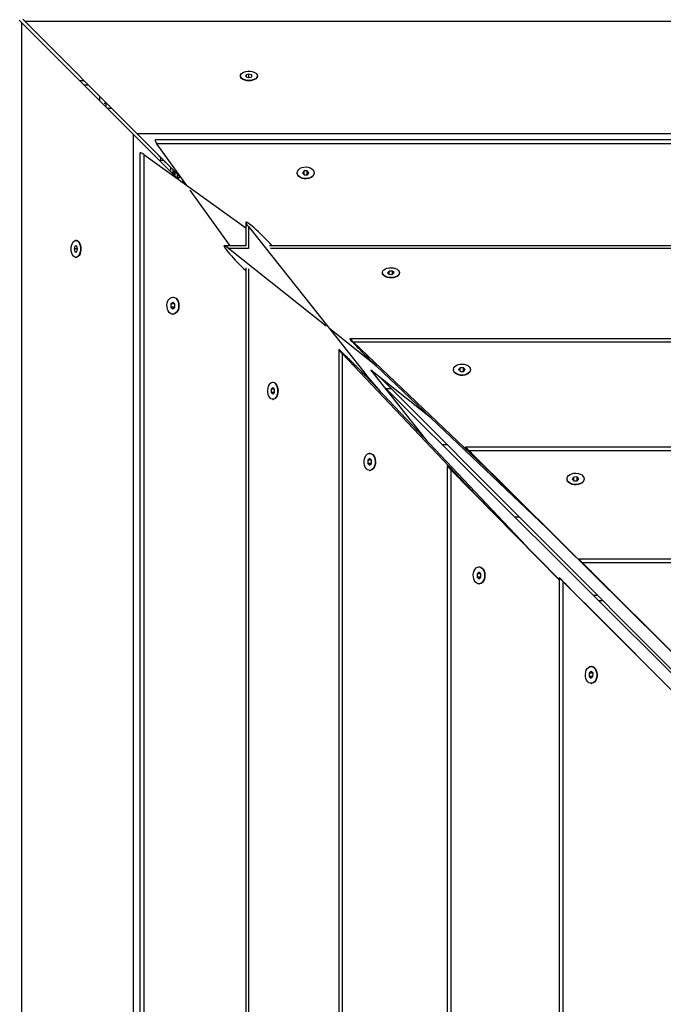
# Model space of a CAD drawing. Units: millimetres. Extents: x 5 to 415, y 5 to 292.
# Drawn here: x 138 to 147, y 134 to 148 of the extents above; entities that cross this region are included whole.
import ezdxf

# ---------------------------------------------------------------- set-up
doc = ezdxf.new("R2010")
doc.units = ezdxf.units.MM

msp = doc.modelspace()

# ---------------------------------------------------------------- linework, layer by layer
at = {"color": 7, "linetype": 'Continuous', "lineweight": 25}
for p, q in [((137.6663, 147.86647), (137.63332, 147.89945)), ((137.6663, 147.86647), (137.6663, 120.32728)), ((137.6663, 147.86647), (139.24273, 146.29004)), ((137.68295, 147.91468), (137.71584, 147.8817)), ((165.25503, 147.8817), (137.71584, 147.8817)), ((139.28835, 146.30527), (137.71584, 147.8817)), ((140.86867, 147.14198), (140.82848, 147.12947)), ((140.90848, 147.12909), (140.86867, 147.14198)), ((140.86867, 147.09141), (140.86867, 147.14198)), ((138.54785, 147.04761), (138.48516, 147.04761)), ((140.74828, 147.11658), (140.74828, 147.11156)), ((140.82848, 147.12947), (140.82809, 147.10406)), ((140.82809, 147.10406), (140.86789, 147.09117)), ((140.82848, 147.10393), (140.82848, 147.12947)), ((140.86789, 147.09117), (140.90808, 147.10368)), ((140.90808, 147.10368), (140.90848, 147.12909)), ((140.98828, 147.11156), (140.98828, 147.11658)), ((139.28835, 146.30527), (163.6786, 146.30527)), ((139.92846, 145.66356), (139.28835, 146.30527)), ((139.24273, 121.89979), (139.24273, 146.29004)), ((139.24273, 146.29004), (139.87789, 145.65488)), ((163.41555, 146.21339), (139.55227, 146.21339)), ((139.33461, 146.02698), (139.33461, 122.16371)), ((163.39523, 146.15877), (139.57255, 146.15877)), ((139.9956, 145.57014), (139.57255, 146.15877)), ((139.38923, 146.00666), (139.38923, 122.18399)), ((139.38923, 146.00666), (140.82432, 144.97355)), ((139.59532, 145.99753), (139.59553, 145.99409)), ((139.59876, 145.99409), (139.59553, 145.99409)), ((139.59553, 145.99409), (139.69609, 145.89651)), ((139.60761, 145.92515), (139.66287, 145.92874)), ((139.62451, 145.96597), (139.62099, 145.91178)), ((139.78969, 145.75105), (139.78171, 145.75105)), ((139.78808, 145.74468), (139.78969, 145.75105)), ((139.82897, 145.73435), (139.78969, 145.75105)), ((139.79694, 145.7954), (139.79694, 145.7583)), ((139.8265, 145.76577), (139.79694, 145.7583)), ((139.79694, 145.7583), (139.81357, 145.7192)), ((139.83035, 145.75689), (139.82662, 145.76565)), ((139.83035, 145.71832), (139.83035, 145.75689)), ((141.54828, 145.75108), (141.54828, 145.74672)), ((141.64462, 145.77832), (141.6221, 145.75063)), ((141.6221, 145.75063), (141.64576, 145.72339)), ((141.6908, 145.77877), (141.64462, 145.77832)), ((141.64462, 145.72469), (141.64462, 145.77832)), ((141.71446, 145.75153), (141.6908, 145.77877)), ((141.6908, 145.72383), (141.6908, 145.77877)), ((141.69194, 145.72384), (141.71446, 145.75153)), ((141.78828, 145.74672), (141.78828, 145.75108)), ((139.82588, 145.72212), (139.81372, 145.71904)), ((139.81375, 145.71902), (139.83035, 145.71832)), ((139.81512, 145.71765), (139.82968, 145.71765)), ((139.82588, 145.72212), (139.82897, 145.73435)), ((139.82968, 145.71765), (139.82897, 145.73435)), ((139.86702, 145.66574), (139.87214, 145.67586)), ((139.87214, 145.67586), (139.8932, 145.68651)), ((139.93828, 145.6499), (139.93828, 145.61141)), ((139.94062, 145.60972), (139.96715, 145.60972)), ((141.64576, 145.72339), (141.69194, 145.72384)), ((140.60395, 144.72368), (140.04093, 145.50707)), ((140.82432, 145.0526), (140.82432, 144.72368)), ((140.86131, 144.99326), (142.51786, 142.90491)), ((140.94104, 144.97523), (140.90844, 145.00258)), ((138.43643, 144.79972), (138.43142, 144.79972)), ((138.41853, 144.71952), (138.40602, 144.67932)), ((138.40602, 144.67932), (138.41891, 144.63952)), ((138.45658, 144.67932), (138.40602, 144.67932)), ((138.44394, 144.71991), (138.41853, 144.71952)), ((138.44407, 144.71952), (138.41853, 144.71952)), ((138.41891, 144.63952), (138.44431, 144.63991)), ((138.45683, 144.68011), (138.44394, 144.71991)), ((138.44431, 144.63991), (138.45683, 144.68011)), ((140.82432, 144.72368), (140.52114, 144.72368)), ((140.57101, 144.63956), (140.59828, 144.60695)), ((141.95544, 143.59256), (140.58031, 144.68668)), ((161.8021, 144.72368), (141.15978, 144.72368)), ((138.43142, 144.55972), (138.43643, 144.55972)), ((140.82432, 144.41353), (140.82432, 123.77122)), ((142.84456, 144.36689), (142.8221, 144.34351)), ((142.89074, 144.36732), (142.84456, 144.36689)), ((142.84456, 144.32177), (142.84456, 144.36689)), ((142.91446, 144.34436), (142.89074, 144.36732)), ((142.89074, 144.32096), (142.89074, 144.36732)), ((142.74828, 144.34393), (142.74828, 144.33904)), ((142.8221, 144.34351), (142.84582, 144.32055)), ((142.84582, 144.32055), (142.892, 144.32097)), ((142.892, 144.32097), (142.91446, 144.34436)), ((142.98828, 144.33904), (142.98828, 144.34393)), ((139.80128, 143.99972), (139.79692, 143.99972)), ((139.76968, 143.90338), (139.76923, 143.85719)), ((139.76923, 143.85719), (139.79647, 143.83353)), ((139.82417, 143.85719), (139.76923, 143.85719)), ((139.79737, 143.9259), (139.76968, 143.90338)), ((139.8233, 143.90338), (139.76968, 143.90338)), ((139.79647, 143.83353), (139.82416, 143.85606)), ((139.82461, 143.90224), (139.79737, 143.9259)), ((139.82416, 143.85606), (139.82461, 143.90224)), ((139.79692, 143.75972), (139.80128, 143.75972)), ((142.66231, 143.03013), (142.00786, 143.55085)), ((160.64867, 143.41256), (142.28847, 143.41256)), ((142.13544, 143.2601), (142.13544, 124.89991)), ((144.29414, 141.50678), (142.3423, 143.36458)), ((160.59444, 143.36458), (142.3423, 143.36458)), ((142.35122, 143.34252), (142.38031, 143.31211)), ((142.18341, 143.20588), (144.02006, 141.26203)), ((142.18341, 143.20588), (142.18341, 124.95373)), ((142.23588, 143.16758), (142.20548, 143.19689)), ((142.57989, 142.97794), (143.37123, 141.98033)), ((143.43045, 142.299), (142.58459, 142.97202)), ((145.06255, 140.74554), (142.66231, 143.03013)), ((143.74828, 142.97927), (143.74828, 142.97471)), ((143.84391, 143.00476), (143.82212, 142.9783)), ((143.82212, 142.9783), (143.84649, 142.95281)), ((143.89007, 143.00573), (143.84391, 143.00476)), ((143.84391, 142.9555), (143.84391, 143.00476)), ((143.91444, 142.98023), (143.89007, 143.00573)), ((143.89007, 142.95372), (143.89007, 143.00573)), ((143.89265, 142.95377), (143.91444, 142.98023)), ((143.98828, 142.97471), (143.98828, 142.97927)), ((142.72124, 142.66825), (142.51786, 142.90491)), ((142.51786, 142.88351), (142.51786, 142.90491)), ((142.51786, 142.88351), (144.77745, 140.49202)), ((142.72377, 142.86128), (149.54528, 136.02274)), ((143.84649, 142.95281), (143.89265, 142.95377)), ((141.1811, 142.70344), (141.18068, 142.65726)), ((141.20449, 142.7259), (141.1811, 142.70344)), ((141.22622, 142.70344), (141.1811, 142.70344)), ((141.20895, 142.79972), (141.20406, 142.79972)), ((141.22745, 142.70217), (141.20449, 142.7259)), ((141.22703, 142.65599), (141.22745, 142.70217)), ((142.75904, 142.75208), (149.52525, 136.00272)), ((142.87546, 142.70921), (142.80203, 142.70921)), ((141.18068, 142.65726), (141.20364, 142.63353)), ((141.22704, 142.65726), (141.18068, 142.65726)), ((141.20364, 142.63353), (141.22703, 142.65599)), ((141.20406, 142.55972), (141.20895, 142.55972)), ((143.58725, 141.92594), (143.65677, 141.92594)), ((159.00821, 141.88583), (143.91777, 141.88583)), ((142.5697, 141.72588), (142.54323, 141.70409)), ((142.57329, 141.79972), (142.56873, 141.79972)), ((142.59519, 141.70151), (142.5697, 141.72588)), ((145.89168, 139.93114), (143.96985, 141.83503)), ((158.95574, 141.83503), (143.96985, 141.83503)), ((143.98282, 141.81901), (144.0123, 141.78917)), ((142.54323, 141.70409), (142.54227, 141.65792)), ((142.54227, 141.65792), (142.56776, 141.63355)), ((142.59428, 141.65792), (142.54227, 141.65792)), ((142.5925, 141.70409), (142.54323, 141.70409)), ((142.56776, 141.63355), (142.59422, 141.65535)), ((142.59422, 141.65535), (142.59519, 141.70151)), ((143.66217, 141.61964), (143.66217, 126.5292)), ((142.56873, 141.55972), (142.57329, 141.55972)), ((143.71296, 141.56718), (145.23861, 140.01606)), ((143.71296, 141.56718), (143.71296, 126.58129)), ((143.75883, 141.52442), (143.72899, 141.55412)), ((146.66, 139.16299), (144.29414, 141.50678)), ((145.4446, 141.46637), (145.4221, 141.43951)), ((145.49078, 141.46682), (145.4446, 141.46637)), ((145.4446, 141.41442), (145.4446, 141.46637)), ((145.51446, 141.44041), (145.49078, 141.46682)), ((145.49078, 141.41354), (145.49078, 141.46682)), ((145.34828, 141.43996), (145.34828, 141.43549)), ((145.4221, 141.43951), (145.44578, 141.4131)), ((145.44578, 141.4131), (145.49196, 141.41355)), ((145.49196, 141.41355), (145.51446, 141.44041)), ((145.58828, 141.43549), (145.58828, 141.43996)), ((144.04122, 141.24055), (145.23861, 140.02316)), ((144.61083, 140.90491), (144.67527, 140.90491)), ((144.11251, 140.19972), (144.10804, 140.19972)), ((157.43532, 140.30939), (145.51476, 140.30939)), ((147.48134, 138.34346), (145.56642, 140.25793)), ((157.38353, 140.25793), (145.56642, 140.25793)), ((145.58031, 140.24331), (145.60988, 140.2136)), ((144.08163, 140.1034), (144.08118, 140.05721)), ((144.10849, 140.1259), (144.08163, 140.1034)), ((144.13358, 140.1034), (144.08163, 140.1034)), ((144.1349, 140.10222), (144.10849, 140.1259)), ((144.13444, 140.05604), (144.1349, 140.10222)), ((144.08118, 140.05721), (144.10758, 140.03353)), ((144.13445, 140.05721), (144.08118, 140.05721)), ((144.10758, 140.03353), (144.13444, 140.05604)), ((144.10804, 139.95972), (144.11251, 139.95972)), ((145.23861, 140.04676), (145.23861, 128.1262)), ((145.29007, 139.99496), (147.20454, 138.07494)), ((145.29007, 139.99496), (145.29007, 128.17786)), ((145.33439, 139.95139), (145.30468, 139.98104)), ((148.24964, 137.57372), (145.89168, 139.93114)), ((145.71851, 139.79999), (145.77744, 139.79999)), ((145.61686, 139.66884), (148.16139, 137.11694)), ((145.85724, 139.71999), (145.79871, 139.71999)), ((145.66082, 138.7034), (145.66037, 138.65721)), ((145.68783, 138.7259), (145.66082, 138.7034)), ((145.71307, 138.7034), (145.66082, 138.7034)), ((145.69183, 138.79972), (145.68738, 138.79972)), ((145.71439, 138.70222), (145.68783, 138.7259)), ((145.71393, 138.65604), (145.71439, 138.70222)), ((145.66037, 138.65721), (145.68692, 138.63353)), ((145.71394, 138.65721), (145.66037, 138.65721)), ((145.68692, 138.63353), (145.71393, 138.65604)), ((145.68738, 138.55972), (145.69183, 138.55972))]:
    msp.add_line(p, q, dxfattribs=at)
at = {"color": 8, "linetype": 'Continuous', "lineweight": 25}
for p, q in [((138.60845, 146.98686), (138.54591, 146.98686)), ((138.77159, 146.76117), (138.77141, 146.8235)), ((138.85868, 146.73601), (138.85868, 146.72831)), ((138.85868, 146.67409), (138.85868, 146.72831)), ((138.85868, 146.72831), (138.86636, 146.72831)), ((138.93892, 146.65557), (138.8772, 146.65557)), ((140.86131, 144.99326), (140.86131, 144.68668)), ((140.86131, 144.68668), (140.58031, 144.68668)), ((161.78779, 144.68668), (141.17397, 144.68668)), ((140.86131, 144.39923), (140.86131, 123.78541))]:
    msp.add_line(p, q, dxfattribs=at)
at = {"color": 7, "linetype": 'Continuous', "lineweight": 25, "flags": 128}
for points in [[(140.86726, 147.05057), (140.83745, 147.05278), (140.80958, 147.059), (140.78539, 147.06884), (140.76642, 147.08168), (140.75384, 147.09671), (140.74846, 147.11299), (140.7506, 147.1295), (140.76014, 147.14519), (140.77647, 147.15908), (140.79858, 147.17031), (140.82506, 147.17816), (140.85425, 147.18213), (140.88433, 147.18199), (140.9134, 147.17774), (140.93964, 147.16965), (140.96139, 147.15822), (140.97729, 147.14417), (140.98634, 147.12839), (140.98798, 147.11187), (140.98209, 147.09564), (140.96905, 147.08073), (140.94968, 147.06807), (140.92519, 147.05846), (140.89713, 147.0525), (140.86726, 147.05057)], [(140.86726, 147.04556), (140.83745, 147.04777), (140.80958, 147.05399), (140.78539, 147.06383), (140.76642, 147.07667), (140.75384, 147.0917), (140.74846, 147.10798), (140.74828, 147.11156)], [(140.98828, 147.11156), (140.98798, 147.10686), (140.98209, 147.09063), (140.96905, 147.07572), (140.94968, 147.06306), (140.92519, 147.05345), (140.89713, 147.04749), (140.86726, 147.04556)], [(139.7491, 145.78367), (139.76432, 145.78201), (139.76626, 145.78174)], [(141.78827, 145.74789), (141.78492, 145.72736), (141.77425, 145.70804), (141.75691, 145.69116), (141.73401, 145.67777), (141.70698, 145.66871), (141.67751, 145.66455), (141.64747, 145.66556), (141.61873, 145.67166), (141.59311, 145.68248), (141.57221, 145.69734), (141.55735, 145.7153), (141.54945, 145.73523), (141.54828, 145.74672)], [(141.78827, 145.75225), (141.78492, 145.73172), (141.77425, 145.71241), (141.75691, 145.69552), (141.73401, 145.68213), (141.70698, 145.67307), (141.67751, 145.66891), (141.64747, 145.66992), (141.61873, 145.67602), (141.59311, 145.68684), (141.57221, 145.7017), (141.55735, 145.71966), (141.54945, 145.73959), (141.54903, 145.76025), (141.55609, 145.78033), (141.57021, 145.79857), (141.59049, 145.81383), (141.61565, 145.82514), (141.64412, 145.8318), (141.67412, 145.83339), (141.70374, 145.82981), (141.73114, 145.82128), (141.75458, 145.80834), (141.77261, 145.7918), (141.78408, 145.7727), (141.78827, 145.75225)], [(138.36541, 144.67869), (138.36735, 144.70857), (138.37331, 144.73663), (138.38292, 144.76111), (138.39558, 144.78048), (138.41049, 144.79352), (138.42672, 144.79941), (138.44324, 144.79778), (138.45902, 144.78873), (138.47306, 144.77283), (138.48449, 144.75107), (138.49259, 144.72484), (138.49684, 144.69577), (138.49698, 144.66569), (138.493, 144.63649), (138.48515, 144.61001), (138.47393, 144.58791), (138.46004, 144.57158), (138.44434, 144.56204), (138.42784, 144.55989), (138.41156, 144.56528), (138.39653, 144.57785), (138.38369, 144.59683), (138.37385, 144.62101), (138.36763, 144.64889), (138.36541, 144.67869)], [(138.43643, 144.79972), (138.44825, 144.79778), (138.46403, 144.78873), (138.47808, 144.77283), (138.4895, 144.75107), (138.4976, 144.72484), (138.50185, 144.69577), (138.50199, 144.66569), (138.49801, 144.63649), (138.49017, 144.61001), (138.47894, 144.58791), (138.46505, 144.57158), (138.44935, 144.56204), (138.43643, 144.55972)], [(142.98827, 144.34503), (142.98497, 144.32771), (142.97434, 144.31141), (142.95705, 144.29715), (142.93417, 144.28583), (142.90716, 144.27816), (142.87771, 144.27462), (142.84766, 144.27544), (142.81891, 144.28056), (142.79326, 144.28967), (142.77233, 144.30218), (142.75742, 144.31732), (142.74948, 144.33413), (142.749, 144.35156), (142.75602, 144.3685), (142.77009, 144.38391), (142.79034, 144.3968), (142.81548, 144.40637), (142.84393, 144.41202), (142.87392, 144.41338), (142.90355, 144.41039), (142.93097, 144.40322), (142.95445, 144.39232), (142.97251, 144.37839), (142.98402, 144.36229), (142.98827, 144.34503)], [(142.98827, 144.34014), (142.98497, 144.32282), (142.97434, 144.30652), (142.95705, 144.29226), (142.93417, 144.28094), (142.90716, 144.27327), (142.87771, 144.26973), (142.84766, 144.27055), (142.81891, 144.27567), (142.79326, 144.28478), (142.77233, 144.29729), (142.75742, 144.31243), (142.74948, 144.32924), (142.74828, 144.33904)], [(139.79809, 143.9997), (139.81854, 143.99551), (139.83764, 143.98404), (139.85418, 143.96602), (139.86712, 143.94257), (139.87565, 143.91518), (139.87923, 143.88555), (139.87764, 143.85556), (139.87098, 143.82709), (139.85966, 143.80192), (139.84441, 143.78164), (139.82617, 143.76753), (139.80609, 143.76046), (139.78543, 143.76089), (139.7655, 143.76878), (139.74754, 143.78365), (139.73268, 143.80455), (139.72186, 143.83017), (139.71576, 143.85891), (139.71475, 143.88895), (139.71891, 143.91841), (139.72797, 143.94545), (139.74136, 143.96835), (139.75825, 143.98568), (139.77756, 143.99636), (139.79809, 143.9997)], [(139.80245, 143.9997), (139.8229, 143.99551), (139.842, 143.98404), (139.85854, 143.96602), (139.87148, 143.94257), (139.88001, 143.91518), (139.88359, 143.88555), (139.882, 143.85556), (139.87534, 143.82709), (139.86403, 143.80192), (139.84877, 143.78164), (139.83053, 143.76753), (139.81045, 143.76046), (139.80128, 143.75972)], [(143.98828, 142.97471), (143.98541, 142.95776), (143.97524, 142.93936), (143.95836, 142.92319), (143.93581, 142.91025), (143.90902, 142.90136), (143.87967, 142.89708), (143.8496, 142.89768), (143.82071, 142.90312), (143.79481, 142.91306), (143.77352, 142.92687), (143.75819, 142.94368), (143.74977, 142.96245), (143.74828, 142.97471)], [(143.98822, 142.98178), (143.98541, 142.96232), (143.97524, 142.94392), (143.95836, 142.92775), (143.93581, 142.91481), (143.90902, 142.90592), (143.87967, 142.90165), (143.8496, 142.90224), (143.82071, 142.90768), (143.79481, 142.91762), (143.77352, 142.93143), (143.75819, 142.94824), (143.74977, 142.96701), (143.7488, 142.98654), (143.75534, 143.00562), (143.76898, 143.02305), (143.78885, 143.03772), (143.81372, 143.04872), (143.84201, 143.05535), (143.87195, 143.05721), (143.90167, 143.05416), (143.92928, 143.04642), (143.95307, 143.03445), (143.97152, 143.01901), (143.98349, 143.00108), (143.98822, 142.98178)], [(141.20516, 142.7997), (141.22242, 142.79546), (141.23852, 142.78395), (141.25245, 142.76588), (141.26335, 142.7424), (141.27052, 142.71499), (141.27352, 142.68536), (141.27215, 142.65537), (141.2665, 142.62691), (141.25693, 142.60177), (141.24404, 142.58153), (141.22863, 142.56746), (141.21169, 142.56044), (141.19426, 142.56092), (141.17745, 142.56886), (141.16231, 142.58376), (141.1498, 142.6047), (141.14069, 142.63035), (141.13557, 142.6591), (141.13475, 142.68915), (141.13829, 142.7186), (141.14596, 142.74561), (141.15728, 142.76848), (141.17154, 142.78577), (141.18784, 142.7964), (141.20516, 142.7997)], [(141.21005, 142.7997), (141.22731, 142.79546), (141.24341, 142.78395), (141.25735, 142.76588), (141.26824, 142.7424), (141.27541, 142.71499), (141.27841, 142.68536), (141.27704, 142.65537), (141.27139, 142.62691), (141.26182, 142.60177), (141.24893, 142.58153), (141.23352, 142.56746), (141.21658, 142.56044), (141.20895, 142.55972)], [(142.57124, 141.79965), (142.59054, 141.79493), (142.60848, 141.78296), (142.62391, 141.7645), (142.63588, 141.74072), (142.64363, 141.7131), (142.64667, 141.68339), (142.64481, 141.65345), (142.63818, 141.62515), (142.62718, 141.60029), (142.61251, 141.58041), (142.59508, 141.56678), (142.57601, 141.56024), (142.55647, 141.56121), (142.5377, 141.56962), (142.52089, 141.58496), (142.50708, 141.60624), (142.49714, 141.63215), (142.4917, 141.66104), (142.49111, 141.6911), (142.49538, 141.72046), (142.50427, 141.74725), (142.51721, 141.76979), (142.53338, 141.78668), (142.55178, 141.79685), (142.57124, 141.79965)], [(142.57329, 141.79972), (142.5758, 141.79965), (142.5951, 141.79493), (142.61304, 141.78296), (142.62847, 141.7645), (142.64044, 141.74072), (142.64819, 141.7131), (142.65123, 141.68339), (142.64937, 141.65345), (142.64274, 141.62515), (142.63174, 141.60029), (142.61707, 141.58041), (142.59964, 141.56678), (142.58057, 141.56024), (142.57329, 141.55972)], [(145.58827, 141.44114), (145.58494, 141.42123), (145.57428, 141.4025), (145.55696, 141.38612), (145.53407, 141.37313), (145.50704, 141.36434), (145.47758, 141.36029), (145.44753, 141.36126), (145.41879, 141.36716), (145.39316, 141.37765), (145.37225, 141.39204), (145.35737, 141.40945), (145.34946, 141.42878), (145.34902, 141.44881), (145.35607, 141.46828), (145.37017, 141.48597), (145.39044, 141.50078), (145.41559, 141.51176), (145.44406, 141.51823), (145.47405, 141.51978), (145.50368, 141.51632), (145.53108, 141.50806), (145.55454, 141.49552), (145.57257, 141.47949), (145.58406, 141.46097), (145.58827, 141.44114)], [(145.58827, 141.43666), (145.58494, 141.41676), (145.57428, 141.39802), (145.55696, 141.38165), (145.53407, 141.36865), (145.50704, 141.35986), (145.47758, 141.35582), (145.44753, 141.35678), (145.41879, 141.36269), (145.39316, 141.37317), (145.37225, 141.38757), (145.35737, 141.40498), (145.34946, 141.4243), (145.34828, 141.43549)], [(144.10921, 140.1997), (144.12905, 140.19549), (144.14756, 140.18401), (144.16359, 140.16597), (144.17613, 140.14252), (144.18439, 140.11511), (144.18785, 140.08549), (144.1863, 140.0555), (144.17983, 140.02703), (144.16885, 140.00187), (144.15405, 139.98161), (144.13635, 139.9675), (144.11688, 139.96045), (144.09685, 139.9609), (144.07753, 139.96881), (144.06012, 139.98368), (144.04572, 140.0046), (144.03524, 140.03023), (144.02933, 140.05897), (144.02837, 140.08902), (144.03241, 140.11848), (144.0412, 140.1455), (144.0542, 140.16839), (144.07057, 140.18571), (144.08931, 140.19637), (144.10921, 140.1997)], [(144.11369, 140.1997), (144.13352, 140.19549), (144.15204, 140.18401), (144.16807, 140.16597), (144.1806, 140.14252), (144.18887, 140.11511), (144.19233, 140.08549), (144.19078, 140.0555), (144.18431, 140.02703), (144.17333, 140.00187), (144.15852, 139.98161), (144.14083, 139.9675), (144.12136, 139.96045), (144.11251, 139.95972)], [(145.68856, 138.7997), (145.7085, 138.7955), (145.72712, 138.78401), (145.74324, 138.76598), (145.75585, 138.74252), (145.76415, 138.71512), (145.76764, 138.68549), (145.76608, 138.6555), (145.75957, 138.62703), (145.74853, 138.60188), (145.73365, 138.58161), (145.71586, 138.56751), (145.69628, 138.56045), (145.67614, 138.5609), (145.6567, 138.5688), (145.6392, 138.58368), (145.62472, 138.60459), (145.61418, 138.63022), (145.60823, 138.65896), (145.60726, 138.68901), (145.61133, 138.71847), (145.62017, 138.7455), (145.63324, 138.76839), (145.6497, 138.78571), (145.66854, 138.79637), (145.68856, 138.7997)], [(145.69301, 138.7997), (145.71296, 138.7955), (145.73157, 138.78401), (145.74769, 138.76598), (145.7603, 138.74252), (145.76861, 138.71512), (145.77209, 138.68549), (145.77053, 138.6555), (145.76403, 138.62703), (145.75299, 138.60188), (145.7381, 138.58161), (145.72031, 138.56751), (145.70073, 138.56045), (145.69183, 138.55972)]]:
    msp.add_lwpolyline(points, dxfattribs=at)
at = {"color": 8, "linetype": 'Continuous', "lineweight": 25, "flags": 128}
msp.add_lwpolyline([(138.85868, 146.72831), (138.84522, 146.72794), (138.83277, 146.72688)], dxfattribs=at)
at = {"color": 7, "linetype": 'Continuous', "lineweight": 25}
for centre, radius, start, end in [((139.99369, 145.81686), 0.23012, 177.083678, 188.77936), ((139.85582, 145.77821), 0.09424, 265.556701, 296.663277), ((139.85724, 145.75862), 0.07983, 267.614804, 302.849988), ((139.67455, 145.70033), 0.18931, 351.138361, 9.259964), ((139.69679, 145.7014), 0.17253, 348.473676, 7.656205)]:
    msp.add_arc(centre, radius, start, end, dxfattribs=at)
for centre, major_axis, ratio, start_param, end_param in [((139.7465, 146.01339), (0.19856, -0.19855), 0.12100813, 3.02116563, 3.778176), ((139.53461, 145.83242), (-0.19855, 0.19889), 0.12100795, 5.64680639, 6.40381676), ((141.02432, 144.8565), (-0.199, 0.19911), 0.10051901, 5.43062146, 7.00141778), ((141.05692, 144.82915), (-0.199, 0.19911), 0.10051901, 4.05712703, 5.43062146), ((140.71665, 144.52368), (-0.1985, 0.199), 0.1005187, 5.56526204, 7.13605837), ((140.74392, 144.49107), (-0.1985, 0.199), 0.1005187, 0.85287306, 2.08602562), ((142.48776, 143.21256), (-0.19945, 0.19995), 0.02323089, 5.55270615, 7.12350248), ((142.33544, 143.05935), (-0.19995, 0.20092), 0.02323069, 5.443039, 7.01383532), ((142.51685, 143.18216), (-0.19945, 0.19995), 0.02323089, 0.84031717, 2.4111135), ((142.36584, 143.03004), (-0.19995, 0.20092), 0.02323069, 3.87224267, 5.443039), ((144.11726, 141.68583), (-0.1995, 0.2), 0.00535254, 5.54912965, 7.11992598), ((144.14674, 141.65599), (-0.1995, 0.2), 0.00535254, 0.83674067, 2.407537), ((143.86217, 141.41871), (-0.2, 0.20094), 0.00535249, 5.44648312, 7.01727945), ((143.89201, 141.38902), (-0.2, 0.20094), 0.00535249, 3.87568679, 5.44648312), ((145.71426, 140.10939), (-0.1995, 0.2), 0.00123082, 5.54826935, 7.11906568), ((145.74383, 140.07968), (-0.1995, 0.2), 0.00123082, 0.83588037, 2.4066767), ((145.43861, 139.84673), (-0.2, 0.20003), 0.00123082, 5.44730821, 7.01810454), ((145.46832, 139.81708), (-0.2, 0.20003), 0.00123082, 3.87651189, 5.44730821)]:
    msp.add_ellipse(centre, major_axis=major_axis, ratio=ratio, start_param=start_param, end_param=end_param, dxfattribs=at)

doc.saveas('drawing.dxf')
